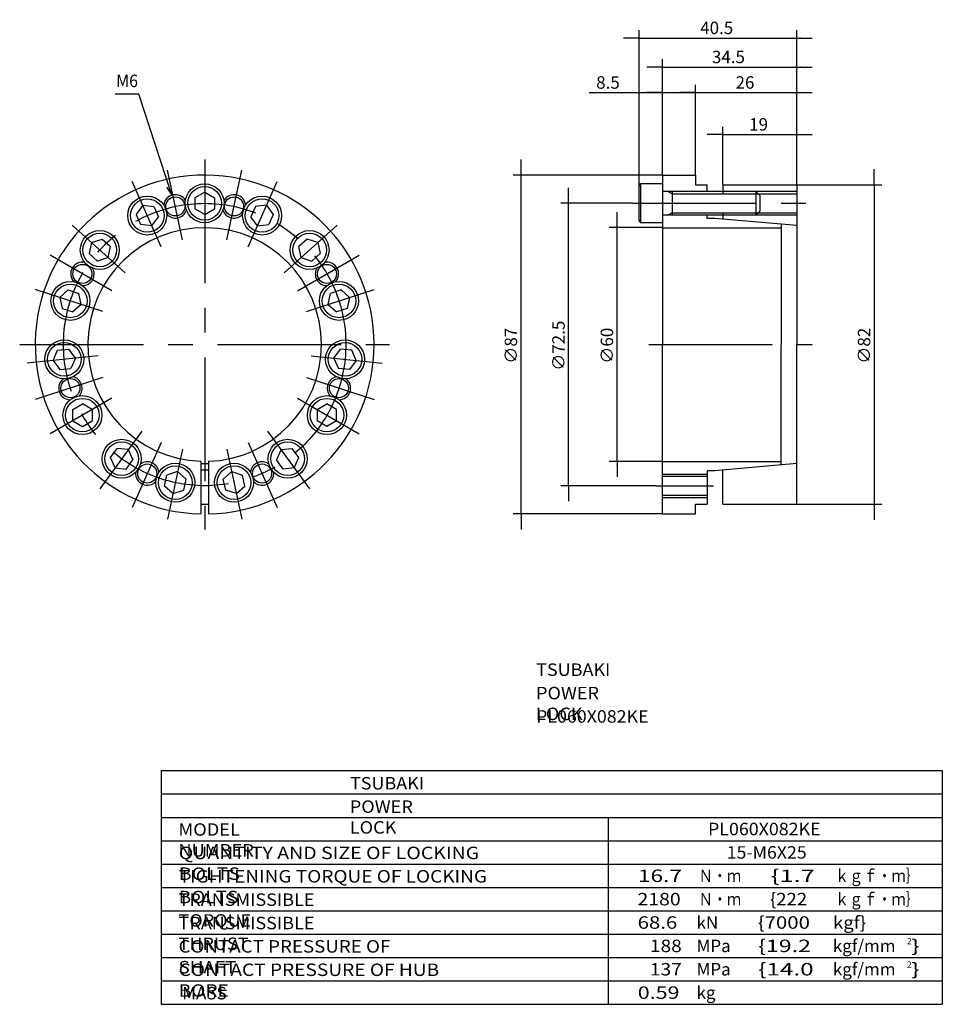
# Model space of a CAD drawing. Extents: x -118 to 119, y -110 to 143.
import ezdxf

# ---------------------------------------------------------------- set-up
doc = ezdxf.new("R2010")
doc.units = 0
doc.linetypes.add('CENTER', pattern=[50.8, 31.75, -6.35, 6.35, -6.35])
doc.layers.get('0').update_dxf_attribs({"linetype": 'CONTINUOUS'})
doc.layers.get('DEFPOINTS').update_dxf_attribs({"linetype": 'CONTINUOUS'})
doc.layers.add('PV', color=3, linetype='CONTINUOUS')
doc.styles.add('MX_DIMTXSTY_2', font='txt.shx', dxfattribs={"width": 1.1, "bigfont": 'extfont.shx'})
doc.styles.add('MX_DIMTXSTY_3', font='txt.shx', dxfattribs={"width": 1.2, "bigfont": 'extfont.shx'})
doc.styles.add('MX_DIMTXSTY_4', font='txt.shx', dxfattribs={"width": 1.3, "bigfont": 'extfont.shx'})
doc.styles.add('MX_NOTE_STANDARD', font='txt.shx', dxfattribs={"bigfont": 'extfont.shx'})
doc.dimstyles.new('MXDIMSTYLE', dxfattribs={"dimtxt": 3.2, "dimasz": 2.5, "dimexe": 2.5, "dimexo": 0, "dimgap": 1, "dimtad": 1, "dimtxsty": 'MX_NOTE_STANDARD', "dimblk1": 'OPEN30', "dimblk2": 'OPEN30', "dimsah": 1, "dimcen": 2.5, "dimazin": 3, "dimtfac": 1, "dimtmove": 0, "dimatfit": 3, "dimtzin": 0})

# ---------------------------------------------------------------- blocks, each defined once
blk = doc.blocks.new('ARROW')
at = {"color": 254, "linetype": 'CONTINUOUS'}
blk.add_lwpolyline([(2.38, 0.64), (0, 0), (2.38, -0.64)], dxfattribs=at)
blk = doc.blocks.new('*D2')
at = {"color": 110, "linetype": 'CONTINUOUS'}
for p, q in [((22.9, 95.64), (22.9, 99.64)), ((39.34, 95.64), (20.9, 95.64)), ((22.9, 23.14), (22.9, 95.64)), ((45.14, 23.14), (20.9, 23.14)), ((22.9, 23.14), (22.9, 19.14))]:
    blk.add_line(p, q, dxfattribs=at)
for points in [[(23.06, 96.64), (22.73, 96.64), (22.9, 95.64)], [(22.73, 22.14), (23.06, 22.14), (22.9, 23.14)]]:
    blk.add_solid(points, dxfattribs=at)
at = {"layer": 'DEFPOINTS', "color": 0, "linetype": 'CONTINUOUS'}
for p in [(22.9, 95.64), (39.4, 95.64), (45.21, 23.14)]:
    blk.add_point(p, dxfattribs=at)
at = {"color": 110, "linetype": 'CONTINUOUS', "insert": (20.3, 59.09), "char_height": 3.2, "attachment_point": 5, "rotation": 90, "style": 'MX_DIMTXSTY_2'}
blk.add_mtext('\\A1;∅72.5', dxfattribs=at)
blk = doc.blocks.new('*D3')
at = {"color": 110, "linetype": 'CONTINUOUS'}
for p, q in [((101.36, 100.39), (101.36, 104.39)), ((81.53, 100.39), (103.36, 100.39)), ((101.36, 100.39), (101.36, 18.39)), ((81.53, 18.39), (103.36, 18.39)), ((101.36, 18.39), (101.36, 14.39))]:
    blk.add_line(p, q, dxfattribs=at)
for points in [[(101.53, 101.39), (101.2, 101.39), (101.36, 100.39)], [(101.2, 17.39), (101.53, 17.39), (101.36, 18.39)]]:
    blk.add_solid(points, dxfattribs=at)
at = {"layer": 'DEFPOINTS', "color": 0, "linetype": 'CONTINUOUS'}
for p in [(81.47, 100.39), (81.47, 18.39), (101.36, 18.39)]:
    blk.add_point(p, dxfattribs=at)
at = {"color": 110, "linetype": 'CONTINUOUS', "insert": (98.76, 59.09), "char_height": 3.2, "attachment_point": 5, "rotation": 90}
blk.add_mtext('\\A1;∅82', dxfattribs=at)
blk = doc.blocks.new('*D4')
at = {"color": 110, "linetype": 'CONTINUOUS'}
for p, q in [((10.67, 102.89), (10.67, 106.89)), ((46.91, 102.89), (8.67, 102.89)), ((10.67, 15.89), (10.67, 102.89)), ((46.91, 15.89), (8.67, 15.89)), ((10.67, 15.89), (10.67, 11.89))]:
    blk.add_line(p, q, dxfattribs=at)
for points in [[(10.84, 103.89), (10.5, 103.89), (10.67, 102.89)], [(10.5, 14.89), (10.84, 14.89), (10.67, 15.89)]]:
    blk.add_solid(points, dxfattribs=at)
at = {"layer": 'DEFPOINTS', "color": 0, "linetype": 'CONTINUOUS'}
for p in [(10.67, 102.89), (46.97, 102.89), (46.97, 15.89)]:
    blk.add_point(p, dxfattribs=at)
at = {"color": 110, "linetype": 'CONTINUOUS', "insert": (8.07, 59.09), "char_height": 3.2, "attachment_point": 5, "rotation": 90}
blk.add_mtext('\\A1;∅87', dxfattribs=at)
blk = doc.blocks.new('*D5')
at = {"color": 110, "linetype": 'CONTINUOUS'}
for p, q in [((35.33, 89.39), (35.33, 93.39)), ((46.91, 89.39), (33.33, 89.39)), ((35.33, 29.39), (35.33, 89.39)), ((46.91, 29.39), (33.33, 29.39)), ((35.33, 29.39), (35.33, 25.39))]:
    blk.add_line(p, q, dxfattribs=at)
for points in [[(35.5, 90.39), (35.16, 90.39), (35.33, 89.39)], [(35.16, 28.39), (35.5, 28.39), (35.33, 29.39)]]:
    blk.add_solid(points, dxfattribs=at)
at = {"layer": 'DEFPOINTS', "color": 0, "linetype": 'CONTINUOUS'}
for p in [(35.33, 89.39), (46.97, 89.39), (46.97, 29.39)]:
    blk.add_point(p, dxfattribs=at)
at = {"color": 110, "linetype": 'CONTINUOUS', "insert": (32.73, 59.09), "char_height": 3.2, "attachment_point": 5, "rotation": 90}
blk.add_mtext('\\A1;∅60', dxfattribs=at)
blk = doc.blocks.new('*D6')
at = {"color": 110, "linetype": 'CONTINUOUS'}
for p, q in [((62.47, 100.45), (62.47, 115.31)), ((81.47, 100.45), (81.47, 115.31)), ((62.47, 113.31), (58.47, 113.31)), ((62.47, 113.31), (81.47, 113.31)), ((81.47, 113.31), (85.47, 113.31))]:
    blk.add_line(p, q, dxfattribs=at)
for points in [[(61.47, 113.48), (61.47, 113.15), (62.47, 113.31)], [(82.47, 113.15), (82.47, 113.48), (81.47, 113.31)]]:
    blk.add_solid(points, dxfattribs=at)
at = {"layer": 'DEFPOINTS', "color": 0, "linetype": 'CONTINUOUS'}
for p in [(81.47, 113.31), (62.47, 100.39), (81.47, 100.39)]:
    blk.add_point(p, dxfattribs=at)
at = {"color": 110, "linetype": 'CONTINUOUS', "insert": (71.68, 115.91), "char_height": 3.2, "attachment_point": 5, "style": 'MX_DIMTXSTY_3'}
blk.add_mtext('\\A1;19', dxfattribs=at)
blk = doc.blocks.new('*D7')
at = {"color": 110, "linetype": 'CONTINUOUS'}
for p, q in [((55.47, 124.06), (51.47, 124.06)), ((55.47, 119.05), (55.47, 126.06)), ((55.47, 124.06), (81.47, 124.06)), ((81.47, 100.45), (81.47, 126.06)), ((81.47, 124.06), (85.47, 124.06))]:
    blk.add_line(p, q, dxfattribs=at)
for points in [[(54.47, 124.22), (54.47, 123.89), (55.47, 124.06)], [(82.47, 123.89), (82.47, 124.22), (81.47, 124.06)]]:
    blk.add_solid(points, dxfattribs=at)
at = {"layer": 'DEFPOINTS', "color": 0, "linetype": 'CONTINUOUS'}
for p in [(81.47, 124.06), (55.47, 118.98), (81.47, 100.39)]:
    blk.add_point(p, dxfattribs=at)
at = {"color": 110, "linetype": 'CONTINUOUS', "insert": (68.18, 126.66), "char_height": 3.2, "attachment_point": 5}
blk.add_mtext('\\A1;26', dxfattribs=at)
blk = doc.blocks.new('*D8')
at = {"color": 110, "linetype": 'CONTINUOUS'}
for p, q in [((28.2, 124.06), (46.97, 124.06)), ((46.97, 124.06), (42.97, 124.06)), ((46.97, 102.95), (46.97, 126.06)), ((46.97, 124.06), (55.47, 124.06)), ((55.47, 102.95), (55.47, 126.06)), ((55.47, 124.06), (59.47, 124.06))]:
    blk.add_line(p, q, dxfattribs=at)
for points in [[(45.97, 124.22), (45.97, 123.89), (46.97, 124.06)], [(56.47, 123.89), (56.47, 124.22), (55.47, 124.06)]]:
    blk.add_solid(points, dxfattribs=at)
at = {"layer": 'DEFPOINTS', "color": 0, "linetype": 'CONTINUOUS'}
for p in [(55.47, 124.06), (46.97, 102.89), (55.47, 102.89)]:
    blk.add_point(p, dxfattribs=at)
at = {"color": 110, "linetype": 'CONTINUOUS', "insert": (33, 126.66), "char_height": 3.2, "attachment_point": 5, "style": 'MX_DIMTXSTY_4'}
blk.add_mtext('\\A1;8.5', dxfattribs=at)
blk = doc.blocks.new('*D9')
at = {"color": 110, "linetype": 'CONTINUOUS'}
for p, q in [((46.97, 102.95), (46.97, 132.62)), ((81.47, 100.45), (81.47, 132.62)), ((46.97, 130.62), (42.97, 130.62)), ((46.97, 130.62), (81.47, 130.62)), ((81.47, 130.62), (85.47, 130.62))]:
    blk.add_line(p, q, dxfattribs=at)
for points in [[(45.97, 130.79), (45.97, 130.46), (46.97, 130.62)], [(82.47, 130.46), (82.47, 130.79), (81.47, 130.62)]]:
    blk.add_solid(points, dxfattribs=at)
at = {"layer": 'DEFPOINTS', "color": 0, "linetype": 'CONTINUOUS'}
for p in [(81.47, 130.62), (46.97, 102.89), (81.47, 100.39)]:
    blk.add_point(p, dxfattribs=at)
at = {"color": 110, "linetype": 'CONTINUOUS', "insert": (63.93, 133.22), "char_height": 3.2, "attachment_point": 5, "style": 'MX_DIMTXSTY_3'}
blk.add_mtext('\\A1;34.5', dxfattribs=at)
blk = doc.blocks.new('*D10')
at = {"color": 110, "linetype": 'CONTINUOUS'}
for p, q in [((40.97, 100.01), (40.97, 140.08)), ((81.47, 100.45), (81.47, 140.08)), ((40.97, 138.08), (36.97, 138.08)), ((40.97, 138.08), (81.47, 138.08)), ((81.47, 138.08), (85.47, 138.08))]:
    blk.add_line(p, q, dxfattribs=at)
for points in [[(39.97, 138.25), (39.97, 137.92), (40.97, 138.08)], [(82.47, 137.92), (82.47, 138.25), (81.47, 138.08)]]:
    blk.add_solid(points, dxfattribs=at)
at = {"layer": 'DEFPOINTS', "color": 0, "linetype": 'CONTINUOUS'}
for p in [(81.47, 138.08), (40.97, 99.95), (81.47, 100.39)]:
    blk.add_point(p, dxfattribs=at)
at = {"color": 110, "linetype": 'CONTINUOUS', "insert": (60.93, 140.68), "char_height": 3.2, "attachment_point": 5, "style": 'MX_DIMTXSTY_3'}
blk.add_mtext('\\A1;40.5', dxfattribs=at)

msp = doc.modelspace()

# ---------------------------------------------------------------- linework, layer by layer
at = {"layer": 'PV', "color": 3, "linetype": 'CENTER'}
for p, q in [((-70.55744, 106.88834), (-70.55744, 11.88832)), ((-76.27285, 86.27722), (-80.07963, 104.1867)), ((-64.84203, 86.27722), (-61.03525, 104.18672)), ((-81.73846, 84.50131), (-89.18564, 101.22795)), ((-59.37641, 84.50133), (-51.92923, 101.22797)), ((39.40115, 95.63834), (84.20285, 95.63834)), ((-90.98617, 77.78244), (-104.59288, 90.03398)), ((-50.1287, 77.78246), (-36.52201, 90.03398)), ((-94.36412, 73.13313), (-110.22071, 82.28793)), ((-46.75075, 73.13312), (-30.89417, 82.28793)), ((-96.70162, 67.88309), (-114.11507, 73.54107)), ((-44.41329, 67.88309), (-26.99982, 73.54107)), ((-118.05745, 59.38833), (-23.05745, 59.38833)), ((43.45361, 59.38833), (85.40847, 59.38833)), ((-97.89644, 56.51489), (-116.10574, 54.60101)), ((-43.21843, 56.51489), (-25.00914, 54.60102)), ((-96.70161, 50.89358), (-114.11508, 45.2356)), ((-44.41329, 50.89358), (-26.99981, 45.2356)), ((-94.36413, 45.64353), (-110.22071, 36.48873)), ((-46.75076, 45.64354), (-30.89417, 36.48873)), ((-86.71541, 37.14877), (-97.47753, 22.33599)), ((-54.39946, 37.14879), (-43.63735, 22.336)), ((-81.73847, 34.27533), (-89.18565, 17.54867)), ((-59.37641, 34.27534), (-51.92923, 17.54868)), ((-76.27285, 32.49947), (-80.07963, 14.58996)), ((-64.84203, 32.49945), (-61.03525, 14.58995)), ((45.20659, 23.13832), (60.11118, 23.13832))]:
    msp.add_line(p, q, dxfattribs=at)
at = {"layer": 'PV', "color": 3, "linetype": 'CONTINUOUS'}
for p, q in [((46.96757, 102.88833), (55.46757, 102.88833)), ((46.96757, 102.88833), (46.96757, 59.38833)), ((55.46757, 102.88833), (55.46757, 100.38832)), ((40.96757, 99.94551), (41.36758, 100.63834)), ((40.96757, 99.9455), (40.96757, 91.33117)), ((41.36757, 100.63833), (41.36757, 90.63835)), ((46.96757, 100.63833), (41.36757, 100.63833)), ((81.46757, 98.63834), (47.21756, 98.63834)), ((49.46758, 98.09708), (48.38504, 98.63835)), ((49.46756, 98.63834), (49.46756, 92.63834)), ((55.46757, 100.38832), (58.46757, 100.38832)), ((58.46757, 98.63834), (58.46757, 100.38832)), ((62.46757, 100.38832), (81.46757, 100.38832)), ((62.46757, 100.38832), (62.46757, 98.09708)), ((70.96757, 98.63834), (70.96757, 92.63834)), ((70.96759, 98.63833), (71.96759, 97.63832)), ((81.46757, 100.38832), (81.46757, 59.38833)), ((-73.05745, 97.08171), (-73.05745, 94.19496)), ((-70.55743, 98.52507), (-73.05743, 97.08169)), ((-70.55747, 98.52508), (-68.05747, 97.08171)), ((-68.05743, 97.08171), (-68.05743, 94.19496)), ((49.46756, 98.09708), (81.46757, 98.09708)), ((71.96757, 97.63833), (71.96757, 93.63835)), ((-86.47578, 95.14153), (-88.17257, 92.8061)), ((-86.4758, 95.14152), (-83.60486, 94.83977)), ((-83.60485, 94.83977), (-82.43071, 92.20259)), ((-70.55747, 92.75159), (-73.05747, 94.19496)), ((-70.55744, 92.75159), (-68.05743, 94.19497)), ((-57.51003, 94.8398), (-58.68417, 92.20262)), ((-54.63909, 95.14152), (-57.51002, 94.83977)), ((-54.63912, 95.14154), (-52.94233, 92.80611)), ((70.96759, 92.63832), (71.96759, 93.63832)), ((-88.17258, 92.80609), (-86.99843, 90.16891)), ((-84.12751, 89.86719), (-82.43072, 92.20263)), ((-56.98741, 89.86719), (-58.6842, 92.20262)), ((-52.94231, 92.80612), (-54.11645, 90.16894)), ((40.96757, 91.33115), (41.36758, 90.63832)), ((81.46757, 92.63834), (47.21756, 92.63834)), ((49.46756, 93.17962), (48.38503, 92.63835)), ((49.46756, 93.1796), (81.46757, 93.1796)), ((58.46757, 91.77564), (58.46757, 92.63834)), ((60.46757, 91.77564), (58.46757, 91.77564)), ((81.46757, 89.93838), (60.46754, 91.77565)), ((62.46757, 93.1796), (62.46757, 91.60066)), ((-84.1275, 89.86717), (-86.99844, 90.16892)), ((-56.98739, 89.86719), (-54.11644, 90.16894)), ((46.96757, 90.63835), (41.36757, 90.63835)), ((46.96757, 89.38833), (77.46757, 89.38833)), ((77.46757, 90.28834), (77.46757, 59.38833)), ((-99.64172, 85.57593), (-96.89626, 86.46798)), ((-96.89626, 86.468), (-94.75099, 84.53639)), ((-44.21863, 86.468), (-46.36391, 84.53638)), ((-41.47317, 85.57589), (-44.21863, 86.46795)), ((-99.64168, 85.57593), (-100.24187, 82.75226)), ((-95.35116, 81.71271), (-94.75097, 84.53637)), ((-45.76372, 81.7127), (-46.36391, 84.53636)), ((-41.47318, 85.57592), (-40.87299, 82.75225)), ((-100.24191, 82.75228), (-98.09664, 80.82067)), ((-95.35117, 81.71269), (-98.09663, 80.82063)), ((-45.7637, 81.7127), (-43.01824, 80.82064)), ((-40.87297, 82.75226), (-43.01824, 80.82065)), ((-107.7787, 71.48225), (-105.63343, 73.41386)), ((-105.63345, 73.41387), (-102.88799, 72.52182)), ((-35.48144, 73.41388), (-38.2269, 72.52183)), ((-33.33617, 71.48224), (-35.48145, 73.41385)), ((-107.77869, 71.48226), (-107.1785, 68.65859)), ((-102.28779, 69.69814), (-102.88799, 72.52183)), ((-38.82711, 69.69815), (-38.22692, 72.52181)), ((-33.33619, 71.48226), (-33.93638, 68.65859)), ((-107.17854, 68.65858), (-104.43308, 67.76652)), ((-102.28776, 69.69813), (-104.43304, 67.76652)), ((-38.82708, 69.69815), (-36.68181, 67.76654)), ((-33.93636, 68.65861), (-36.68182, 67.76655)), ((-108.30567, 57.93461), (-105.43473, 58.23636)), ((-103.73792, 55.90091), (-105.43473, 58.23638)), ((-37.37694, 55.90091), (-35.68015, 58.23634)), ((-32.80923, 57.93462), (-35.68016, 58.23636)), ((46.96757, 15.88833), (46.96757, 59.38833)), ((77.46757, 28.48832), (77.46757, 59.38833)), ((81.46757, 18.38834), (81.46757, 59.38833)), ((-109.4798, 55.29741), (-108.30565, 57.93459)), ((-103.73793, 55.90091), (-104.91208, 53.26373)), ((-37.37695, 55.90093), (-36.2028, 53.26373)), ((-31.63511, 55.29742), (-32.80925, 57.9346)), ((-109.47977, 55.29743), (-107.78298, 52.962)), ((-107.78303, 52.96201), (-104.91209, 53.26376)), ((-33.33187, 52.96201), (-36.2028, 53.26376)), ((-31.63508, 55.29742), (-33.33186, 52.96199)), ((-104.45086, 42.70668), (-101.95086, 44.15006)), ((-99.45087, 42.7067), (-101.95089, 44.15008)), ((-41.66401, 42.70671), (-39.16402, 44.15009)), ((-36.664, 42.7067), (-39.164, 44.15008)), ((-104.45086, 39.81994), (-104.45086, 42.70669)), ((-99.45087, 42.70669), (-99.45087, 39.81994)), ((-41.66401, 42.70671), (-41.66401, 39.81994)), ((-36.66404, 39.81994), (-36.66404, 42.70669)), ((-104.45086, 39.81997), (-101.95086, 38.3766)), ((-101.95087, 38.37656), (-99.45087, 39.81994)), ((-39.164, 38.37657), (-41.664, 39.81995)), ((-36.66402, 39.81997), (-39.16402, 38.37659)), ((-94.7356, 30.3632), (-93.03881, 32.69863)), ((-93.56144, 27.72603), (-94.73558, 30.36321)), ((-90.16789, 32.3969), (-93.03883, 32.69864)), ((-90.16786, 32.39689), (-88.99372, 29.75971)), ((-50.94701, 32.39689), (-52.12116, 29.7597)), ((-50.94701, 32.39691), (-48.07608, 32.69866)), ((-46.37927, 30.3632), (-48.07606, 32.69863)), ((-47.55346, 27.72604), (-46.37931, 30.36322)), ((-90.69052, 27.42428), (-88.99373, 29.75971)), ((-71.55745, 29.40502), (-71.55745, 15.89982)), ((-69.55743, 29.40502), (-69.55743, 15.89982)), ((-50.42435, 27.42428), (-52.12114, 29.75971)), ((46.96757, 29.38833), (77.46757, 29.38833)), ((81.46757, 28.83829), (60.46754, 27.00102)), ((-93.56146, 27.72606), (-90.69053, 27.42432)), ((-80.83971, 23.03842), (-80.23953, 25.86209)), ((-77.49405, 26.75413), (-80.23952, 25.86207)), ((-77.49404, 26.75413), (-75.34877, 24.82252)), ((-63.62084, 26.75414), (-65.76612, 24.82252)), ((-63.62083, 26.75415), (-60.87537, 25.8621)), ((-60.27518, 23.03842), (-60.87537, 25.86209)), ((-47.55344, 27.72605), (-50.42437, 27.42431)), ((46.96757, 26.13832), (58.46757, 26.13832)), ((46.96757, 25.59706), (58.46757, 25.59706)), ((58.46757, 27.00102), (58.46757, 18.38834)), ((60.46757, 27.00102), (58.46757, 27.00102)), ((62.46757, 18.38834), (62.46757, 27.176)), ((-78.69441, 21.1068), (-80.83969, 23.03841)), ((-75.94896, 21.99886), (-75.34877, 24.82252)), ((-65.16591, 21.99886), (-65.7661, 24.82253)), ((-62.42048, 21.10683), (-60.2752, 23.03844)), ((-78.69444, 21.10682), (-75.94897, 21.99888)), ((-62.42045, 21.10682), (-65.16591, 21.99888)), ((46.96757, 20.67958), (58.46757, 20.67958)), ((46.96757, 20.13832), (58.46757, 20.13832)), ((55.46757, 15.88833), (55.46757, 18.38834)), ((55.46757, 18.38834), (58.46757, 18.38834)), ((62.46757, 18.38834), (81.46757, 18.38834)), ((46.96757, 15.88833), (55.46757, 15.88833)), ((-81.71147, -50), (118.854, -50)), ((-81.71147, -50), (-81.71147, -110)), ((118.854, -50), (118.854, -110)), ((-81.71147, -56), (118.854, -56)), ((-81.71147, -62), (118.854, -62)), ((33.06128, -62), (33.06128, -110)), ((-81.71147, -68), (118.854, -68)), ((-81.71147, -74), (118.854, -74)), ((-81.71147, -80), (118.854, -80)), ((-81.71147, -86), (118.854, -86)), ((-81.71147, -92), (118.854, -92)), ((-81.71147, -98), (118.854, -98)), ((-81.71147, -104), (118.854, -104)), ((-81.71147, -110), (118.854, -110))]:
    msp.add_line(p, q, dxfattribs=at)
at = {"layer": 'PV', "color": 7, "linetype": 'CONTINUOUS'}
msp.add_lwpolyline([(-79.02063, 97.69956), (-87.454, 123.67529), (-93.57112, 123.67529)], dxfattribs=at)
at = {"layer": 'PV', "color": 3, "linetype": 'CONTINUOUS'}
for centre, radius in [((-70.55744, 95.63834), 5), ((-70.55744, 95.63834), 4.30718), ((-85.30164, 92.50435), 5), ((-85.30164, 92.50435), 4.30718), ((-78.09425, 94.84618), 2.45875), ((-78.09425, 94.84618), 2.45875), ((-63.02064, 94.84618), 2.45875), ((-55.81322, 92.50435), 5), ((-55.81322, 92.50435), 4.30718), ((-97.49644, 83.64433), 5), ((-43.61844, 83.64431), 5), ((-97.49644, 83.64433), 4.30718), ((-43.61844, 83.64431), 4.30718), ((-101.95087, 77.51332), 2.45875), ((-39.16402, 77.51332), 2.45875), ((-105.03325, 70.5902), 5), ((-105.03325, 70.5902), 4.30718), ((-36.08163, 70.5902), 5), ((-36.08163, 70.5902), 4.30718), ((-106.60887, 55.59919), 5), ((-106.60887, 55.59919), 4.30718), ((-34.50602, 55.59917), 5), ((-34.50602, 55.59917), 4.30718), ((-105.03323, 48.18646), 2.45875), ((-36.08165, 48.18646), 2.45875), ((-101.95087, 41.26334), 5), ((-101.95087, 41.26334), 4.30718), ((-39.16402, 41.26331), 5), ((-39.16402, 41.26331), 4.30718), ((-91.86467, 30.06147), 5), ((-91.86467, 30.06147), 4.30718), ((-49.25024, 30.06145), 5), ((-49.25024, 30.06145), 4.30718), ((-85.30164, 26.27231), 2.45875), ((-78.09425, 23.93048), 5), ((-78.09425, 23.93048), 4.30718), ((-63.02066, 23.93048), 5), ((-63.02066, 23.93048), 4.30718), ((-55.81324, 26.27231), 2.45875)]:
    msp.add_circle(centre, radius, dxfattribs=at)
at = {"layer": 'PV', "color": 3, "linetype": 'CENTER'}
msp.add_circle((-70.55744, 59.38833), 36.25, dxfattribs=at)
at = {"layer": 'PV', "color": 3, "linetype": 'CONTINUOUS'}
for centre, radius, start, end in [((-70.55744, 59.38833), 43.5, 0, 268.68273), ((47.21756, 98.88835), 0.25, 180.000036, 270.000018), ((-78.09425, 94.84618), 3, 30.3318729, 173.667176), ((-78.09425, 94.84618), 3, 30.3318729, 173.667176), ((-63.02064, 94.84618), 3, 6.3318739, 149.667176), ((-78.09425, 94.84618), 3, 222.332756, 341.668169), ((-78.09425, 94.84618), 3, 222.332756, 341.668169), ((-63.02064, 94.84618), 3, 198.332756, 317.668168), ((47.21756, 92.38833), 0.25, 89.9999818, 180.000019), ((-70.55744, 59.38833), 30, 0, 268.089788), ((-101.95087, 77.51332), 3, 78.331874, 221.667178), ((-101.95087, 77.51332), 3, 270.332764, 29.6681664), ((-39.16402, 77.51332), 3, 150.332764, 269.668163), ((-39.16402, 77.51332), 3, 318.331874, 101.667175), ((-70.55744, 59.38833), 43.5, 271.317261, 0), ((-70.55744, 59.38833), 30, 271.91021, 0), ((-105.03323, 48.18646), 3, 126.331876, 269.667179), ((-105.03323, 48.18646), 3, 318.332762, 77.6681711), ((-36.08165, 48.18646), 3, 102.332763, 221.668161), ((-36.08165, 48.18646), 3, 270.331877, 53.6671766), ((-85.30164, 26.27231), 3, 6.3327614, 125.668172), ((-70.55744, 59.38833), 30.55005, 268.124175, 271.87582), ((-55.81324, 26.27231), 3, 54.3327615, 173.668174), ((-85.30164, 26.27231), 3, 174.331877, 317.667181), ((-70.55744, 59.38833), 32.21233, 268.221007, 271.778989), ((-55.81324, 26.27231), 3, 222.331868, 5.667177), ((-70.55744, 59.38833), 41, 268.602404, 271.397598)]:
    msp.add_arc(centre, radius, start, end, dxfattribs=at)

# ---------------------------------------------------------------- block references
at = {"layer": 'PV', "linetype": 'ByBlock', "rotation": 107.986706}
msp.add_blockref('ARROW', (-79.02063, 97.69956), dxfattribs=at)

# ---------------------------------------------------------------- texts
at = {"color": 110, "linetype": 'CONTINUOUS', "char_height": 3.2, "attachment_point": 1}
for insert in [(14.56843, -22.49505), (-33.24524, -51.64733)]:
    msp.add_mtext('\\T1.025;\\W1.058;\\A1;TSUBAKI', dxfattribs=dict(at, insert=insert))
at = {"layer": 'PV', "color": 110, "linetype": 'CONTINUOUS', "attachment_point": 1}
for s, insert, char_height in [('\\W0.937;\\A1;M6', (-93.27112, 128.67529), 3.2), ('\\T1.003;\\W1.067;\\A1;POWER LOCK', (14.52065, -28.49505), 3.2), ('\\W1.048;\\A1;PL060X082KE', (14.53842, -34.49505), 3.2), ('\\T1.003;\\W1.067;\\A1;POWER LOCK', (-33.29303, -57.64733), 3.2), ('\\T1.017;\\W1.071;\\A1;MODEL NUMBER', (-77.28431, -63.53234), 3.2), ('\\W1.048;\\A1;PL060X082KE', (58.7029, -63.4), 3.2), ('\\T1.047;\\W1.149;\\A1;QUANTITY AND SIZE OF LOCKING BOLTS', (-77.20867, -69.53234), 3.2), ('\\W1.043;\\A1;15-M6X25', (63.50069, -69.4), 3.2), ('\\T1.041;\\W1.120;\\A1;TIGHTENING TORQUE OF LOCKING BOLTS', (-77.22721, -75.53234), 3.2), ('\\W1.333;\\A1;16.7', (40.68925, -75.4), 3.2), ('\\W0.833;\\A1;Ｎ・ｍ', (56.28483, -75.4), 3.2), ('\\W1.500;\\A1;\\{1.7', (74.81814, -75.4), 3.2), ('\\W0.833;\\A1;ｋｇｆ・ｍ｝', (91.28484, -75.4), 3.2), ('\\W0.833;\\A1;ｋｇｆ・ｍ｝', (91.28484, -81.4), 3.2), ('\\T1.028;\\W1.060;\\A1;TRANSMISSIBLE TORQUE', (-77.26081, -81.53234), 3.2), ('\\W1.143;\\A1;2180', (40.58766, -81.4), 3.2), ('\\W0.833;\\A1;Ｎ・ｍ', (56.28483, -81.4), 3.2), ('\\W1.091;\\A1;\\{222', (74.59996, -81.4), 3.2), ('\\T1.028;\\W1.060;\\A1;TRANSMISSIBLE THRUST', (-77.26081, -87.53234), 3.2), ('\\W1.200;\\A1;68.6', (40.61814, -87.4), 3.2), ('\\A1;kN', (55.7515, -87.4), 3.2), ('\\W1.200;\\A1;\\{7000', (71.45814, -87.4), 3.2), ('\\W1.091;\\A1;kgf\\}', (90.79999, -87.4), 3.2), ('\\T1.025;\\W1.104;\\A1;CONTACT PRESSURE OF SHAFT', (-77.26488, -93.53234), 3.2), ('\\W1.125;\\A1;188', (43.77814, -93.4), 3.2), ('\\A1;MPa', (55.7515, -93.4), 3.2), ('\\W1.364;\\A1;\\{19.2', (71.54541, -93.4), 3.2), ('\\A1;kgf/mm', (90.7515, -93.4), 3.2), ('\\A1;2', (109.7915, -93), 1.6), ('\\W1.500;\\A1;\\}', (110.85817, -93.4), 3.2), ('\\T1.030;\\W1.126;\\A1;CONTACT PRESSURE OF HUB BORE', (-77.25196, -99.53234), 3.2), ('\\W1.125;\\A1;137', (43.77814, -99.4), 3.2), ('\\A1;MPa', (55.7515, -99.4), 3.2), ('\\W1.429;\\A1;\\{14.0', (71.58005, -99.4), 3.2), ('\\A1;kgf/mm', (90.7515, -99.4), 3.2), ('\\A1;2', (109.7915, -99), 1.6), ('\\W1.500;\\A1;\\}', (110.85817, -99.4), 3.2), ('\\A1;MASS', (-76.3272, -105.5323), 3.2), ('\\W1.263;\\A1;0.59', (40.65182, -105.4), 3.2), ('\\A1;kg', (55.7515, -105.4), 3.2)]:
    msp.add_mtext(s, dxfattribs=dict(at, insert=insert, char_height=char_height))

# ---------------------------------------------------------------- dimensions: what is measured, and where the dimension line sits
at = {"layer": 'PV', "color": 110, "linetype": 'CONTINUOUS'}
for base, p1, p2, override, picture, middle in [((81.46757, 138.08343), (40.96757, 99.9455), (81.46757, 100.38832), {"dimasz": 1, "dimexe": 2, "dimexo": 0.0625, "dimdec": 4, "dimtxsty": 'MX_DIMTXSTY_3', "dimtzin": 8}, '*D10', (60.93423, 138.08343)), ((81.46757, 130.62229), (46.96757, 102.88833), (81.46757, 100.38832), {"dimasz": 1, "dimexe": 2, "dimexo": 0.0625, "dimdec": 4, "dimtxsty": 'MX_DIMTXSTY_3', "dimtzin": 8}, '*D9', (63.93423, 130.62229)), ((55.46757, 124.05648), (46.96757, 102.88833), (55.46757, 102.88833), {"dimasz": 1, "dimexe": 2, "dimexo": 0.0625, "dimdec": 4, "dimtxsty": 'MX_DIMTXSTY_4', "dimtzin": 8}, '*D8', (32.99952, 124.05648)), ((81.46757, 124.05648), (55.46757, 118.98291), (81.46757, 100.38832), {"dimasz": 1, "dimexe": 2, "dimexo": 0.0625, "dimdec": 4, "dimtzin": 8}, '*D7', (68.18424, 124.05648)), ((81.46757, 113.31244), (62.46757, 100.38832), (81.46757, 100.38832), {"dimasz": 1, "dimexe": 2, "dimexo": 0.0625, "dimdec": 4, "dimtxsty": 'MX_DIMTXSTY_3', "dimtzin": 8}, '*D6', (71.68423, 113.31244))]:
    dim = msp.add_linear_dim(base=base, p1=p1, p2=p2, text='\\A1;<>', dimstyle='MXDIMSTYLE', override=override, dxfattribs=at)
    dim.commit()
    dim.dimension.update_dxf_attribs({"geometry": picture, "text_midpoint": middle, "dimtype": 128})
for base, p1, p2, override, picture, middle in [((10.66959, 102.88833), (46.96757, 15.88833), (46.96757, 102.88833), {"dimasz": 1, "dimexe": 2, "dimexo": 0.0625, "dimdec": 4, "dimtzin": 8}, '*D4', (10.66959, 59.09166)), ((101.36187, 18.38834), (81.46757, 100.38832), (81.46757, 18.38834), {"dimasz": 1, "dimexe": 2, "dimexo": 0.0625, "dimdec": 4, "dimtzin": 8}, '*D3', (101.36187, 59.09166)), ((22.89523, 95.63834), (45.20659, 23.13832), (39.40115, 95.63834), {"dimasz": 1, "dimexe": 2, "dimexo": 0.0625, "dimdec": 4, "dimtxsty": 'MX_DIMTXSTY_2', "dimtzin": 8}, '*D2', (22.89523, 59.09166)), ((35.33165, 89.38833), (46.96757, 29.38833), (46.96757, 89.38833), {"dimasz": 1, "dimexe": 2, "dimexo": 0.0625, "dimdec": 4, "dimtzin": 8}, '*D5', (35.33165, 59.09166))]:
    dim = msp.add_linear_dim(base=base, p1=p1, p2=p2, angle=90, text='\\A1;∅<>', dimstyle='MXDIMSTYLE', override=override, dxfattribs=at)
    dim.commit()
    dim.dimension.update_dxf_attribs({"geometry": picture, "text_midpoint": middle, "dimtype": 128})

doc.saveas('drawing.dxf')
